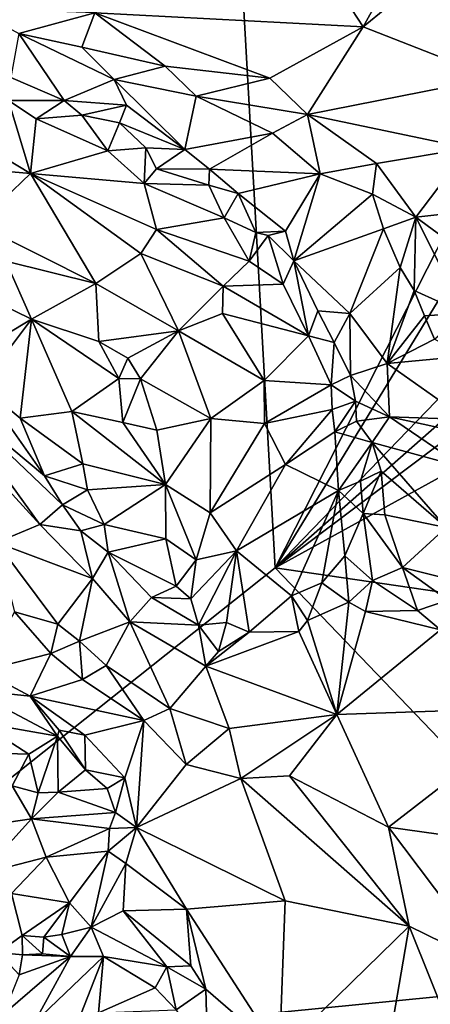
# Model space of a CAD drawing. Units: metres. Extents: x 28.44 to 33.86, y 0.25 to 5.64.
# Drawn here: x 32.58 to 32.99, y 1.57 to 2.55 of the extents above; entities that cross this region are included whole.
import ezdxf

# ---------------------------------------------------------------- set-up
doc = ezdxf.new("R2010")
doc.units = ezdxf.units.M

msp = doc.modelspace()

# ---------------------------------------------------------------- linework, layer by layer
at = {"layer": '1'}
for points in [[(32.19861, 1.49484, -1.51099), (32.15242, 3.38567, -1.54083), (32.75453, 3.495, -1.55254)], [(32.8383, 2.0037, -1.53327), (32.19861, 1.49484, -1.51099), (32.75453, 3.495, -1.55254)], [(32.8383, 2.0037, -1.53327), (32.75453, 3.495, -1.55254), (33.52683, 3.36014, -1.55836)], [(33.63281, 3.307, -1.56014), (32.8383, 2.0037, -1.53327), (33.52683, 3.36014, -1.55836)], [(33.73682, 2.93527, -1.54976), (32.8383, 2.0037, -1.53327), (33.63281, 3.307, -1.56014)], [(32.8383, 2.0037, -1.53327), (33.73682, 2.93527, -1.54976), (33.7466, 2.8048, -1.5445)], [(33.76137, 2.69991, -1.54645), (32.8383, 2.0037, -1.53327), (33.7466, 2.8048, -1.5445)], [(33.77206, 2.51797, -1.54266), (32.8383, 2.0037, -1.53327), (33.76137, 2.69991, -1.54645)], [(32.84124, 2.67586, -1.39071), (32.65783, 2.55935, -1.33933), (32.92608, 2.54511, -1.35367)], [(32.95735, 2.60113, -1.37382), (32.84124, 2.67586, -1.39071), (32.92608, 2.54511, -1.35367)], [(32.95735, 2.60113, -1.37382), (32.92608, 2.54511, -1.35367), (32.99724, 2.60368, -1.38036)], [(32.99724, 2.60368, -1.38036), (32.92608, 2.54511, -1.35367), (33.05645, 2.49418, -1.36016)], [(32.65783, 2.55935, -1.33933), (32.53627, 2.56355, -1.34435), (32.58209, 2.53843, -1.35424)], [(32.65783, 2.55935, -1.33933), (32.58209, 2.53843, -1.35424), (32.64493, 2.52486, -1.35621)], [(32.65783, 2.55935, -1.33933), (32.64493, 2.52486, -1.35621), (32.72826, 2.50577, -1.34786)], [(32.65783, 2.55935, -1.33933), (32.72826, 2.50577, -1.34786), (32.83299, 2.49388, -1.33762)], [(32.65783, 2.55935, -1.33933), (32.83299, 2.49388, -1.33762), (32.92608, 2.54511, -1.35367)], [(32.92608, 2.54511, -1.35367), (32.83299, 2.49388, -1.33762), (32.87067, 2.45752, -1.33993)], [(32.87067, 2.45752, -1.33993), (33.05645, 2.49418, -1.36016), (32.92608, 2.54511, -1.35367)], [(32.57379, 2.49444, -1.39285), (32.62712, 2.47164, -1.40329), (32.58209, 2.53843, -1.35424)], [(32.58209, 2.53843, -1.35424), (32.62712, 2.47164, -1.40329), (32.67725, 2.49262, -1.37549)], [(32.64493, 2.52486, -1.35621), (32.58209, 2.53843, -1.35424), (32.67725, 2.49262, -1.37549)], [(32.64493, 2.52486, -1.35621), (32.67725, 2.49262, -1.37549), (32.72826, 2.50577, -1.34786)], [(33.4759, 1.91026, -1.53614), (32.8383, 2.0037, -1.53327), (33.77206, 2.51797, -1.54266)], [(32.67725, 2.49262, -1.37549), (32.75936, 2.47591, -1.35725), (32.72826, 2.50577, -1.34786)], [(32.72826, 2.50577, -1.34786), (32.75936, 2.47591, -1.35725), (32.83299, 2.49388, -1.33762)], [(32.57169, 2.47149, -1.40399), (32.62712, 2.47164, -1.40329), (32.57379, 2.49444, -1.39285)], [(32.75936, 2.47591, -1.35725), (32.87067, 2.45752, -1.33993), (32.83299, 2.49388, -1.33762)], [(33.05645, 2.49418, -1.36016), (32.87067, 2.45752, -1.33993), (33.03116, 2.4236, -1.34793)], [(32.62712, 2.47164, -1.40329), (32.68952, 2.46685, -1.39547), (32.67725, 2.49262, -1.37549)], [(32.67725, 2.49262, -1.37549), (32.68952, 2.46685, -1.39547), (32.74782, 2.42229, -1.40393)], [(32.75936, 2.47591, -1.35725), (32.67725, 2.49262, -1.37549), (32.74782, 2.42229, -1.40393)], [(32.75936, 2.47591, -1.35725), (32.74782, 2.42229, -1.40393), (32.83564, 2.4388, -1.35373)], [(32.75936, 2.47591, -1.35725), (32.83564, 2.4388, -1.35373), (32.87067, 2.45752, -1.33993)], [(32.4869, 2.46285, -1.3853), (32.59348, 2.39832, -1.36573), (32.57169, 2.47149, -1.40399)], [(32.57169, 2.47149, -1.40399), (32.59922, 2.45304, -1.40318), (32.62712, 2.47164, -1.40329)], [(32.57169, 2.47149, -1.40399), (32.59348, 2.39832, -1.36573), (32.59922, 2.45304, -1.40318)], [(32.62712, 2.47164, -1.40329), (32.59922, 2.45304, -1.40318), (32.64483, 2.45666, -1.40823)], [(32.62712, 2.47164, -1.40329), (32.64483, 2.45666, -1.40823), (32.68952, 2.46685, -1.39547)], [(32.68952, 2.46685, -1.39547), (32.64483, 2.45666, -1.40823), (32.68251, 2.44898, -1.4103)], [(32.68952, 2.46685, -1.39547), (32.68251, 2.44898, -1.4103), (32.74782, 2.42229, -1.40393)], [(32.4869, 2.46285, -1.3853), (32.50563, 2.40621, -1.35552), (32.59348, 2.39832, -1.36573)], [(32.64483, 2.45666, -1.40823), (32.59922, 2.45304, -1.40318), (32.67078, 2.42114, -1.40679)], [(32.64483, 2.45666, -1.40823), (32.67078, 2.42114, -1.40679), (32.68251, 2.44898, -1.4103)], [(32.83564, 2.4388, -1.35373), (32.88338, 2.3981, -1.35503), (32.87067, 2.45752, -1.33993)], [(32.87067, 2.45752, -1.33993), (32.88338, 2.3981, -1.35503), (32.9397, 2.40847, -1.3424)], [(32.87067, 2.45752, -1.33993), (32.9397, 2.40847, -1.3424), (33.03116, 2.4236, -1.34793)], [(32.59922, 2.45304, -1.40318), (32.59348, 2.39832, -1.36573), (32.67078, 2.42114, -1.40679)], [(32.68251, 2.44898, -1.4103), (32.67078, 2.42114, -1.40679), (32.70888, 2.4242, -1.41501)], [(32.68251, 2.44898, -1.4103), (32.70888, 2.4242, -1.41501), (32.74782, 2.42229, -1.40393)], [(32.74782, 2.42229, -1.40393), (32.77258, 2.40265, -1.40814), (32.83564, 2.4388, -1.35373)], [(32.83564, 2.4388, -1.35373), (32.77258, 2.40265, -1.40814), (32.88338, 2.3981, -1.35503)], [(32.67078, 2.42114, -1.40679), (32.59348, 2.39832, -1.36573), (32.70735, 2.38822, -1.39817)], [(32.70888, 2.4242, -1.41501), (32.67078, 2.42114, -1.40679), (32.70735, 2.38822, -1.39817)], [(32.70888, 2.4242, -1.41501), (32.70735, 2.38822, -1.39817), (32.71968, 2.40301, -1.40714)], [(32.70888, 2.4242, -1.41501), (32.71968, 2.40301, -1.40714), (32.74782, 2.42229, -1.40393)], [(32.74782, 2.42229, -1.40393), (32.71968, 2.40301, -1.40714), (32.77258, 2.40265, -1.40814)], [(32.9397, 2.40847, -1.3424), (32.97886, 2.3548, -1.34544), (33.03116, 2.4236, -1.34793)], [(33.03116, 2.4236, -1.34793), (32.97886, 2.3548, -1.34544), (33.11055, 2.36929, -1.34618)], [(32.50563, 2.40621, -1.35552), (32.54063, 2.34769, -1.34618), (32.59348, 2.39832, -1.36573)], [(32.88338, 2.3981, -1.35503), (32.93558, 2.37768, -1.34649), (32.9397, 2.40847, -1.3424)], [(32.9397, 2.40847, -1.3424), (32.93558, 2.37768, -1.34649), (32.97886, 2.3548, -1.34544)], [(32.59348, 2.39832, -1.36573), (32.54063, 2.34769, -1.34618), (32.65903, 2.28812, -1.34727)], [(32.59348, 2.39832, -1.36573), (32.65903, 2.28812, -1.34727), (32.70389, 2.3182, -1.36095)], [(32.59348, 2.39832, -1.36573), (32.70389, 2.3182, -1.36095), (32.71973, 2.34243, -1.3749)], [(32.59348, 2.39832, -1.36573), (32.71973, 2.34243, -1.3749), (32.70735, 2.38822, -1.39817)], [(32.71968, 2.40301, -1.40714), (32.70735, 2.38822, -1.39817), (32.772, 2.38675, -1.41727)], [(32.77258, 2.40265, -1.40814), (32.71968, 2.40301, -1.40714), (32.772, 2.38675, -1.41727)], [(32.77258, 2.40265, -1.40814), (32.772, 2.38675, -1.41727), (32.80119, 2.37846, -1.40861)], [(32.77258, 2.40265, -1.40814), (32.80119, 2.37846, -1.40861), (32.88338, 2.3981, -1.35503)], [(32.80119, 2.37846, -1.40861), (32.84856, 2.34075, -1.40755), (32.88338, 2.3981, -1.35503)], [(32.88338, 2.3981, -1.35503), (32.84856, 2.34075, -1.40755), (32.85685, 2.31094, -1.41406)], [(32.88338, 2.3981, -1.35503), (32.85685, 2.31094, -1.41406), (32.93558, 2.37768, -1.34649)], [(32.70735, 2.38822, -1.39817), (32.71973, 2.34243, -1.3749), (32.7871, 2.35396, -1.41198)], [(32.772, 2.38675, -1.41727), (32.70735, 2.38822, -1.39817), (32.7871, 2.35396, -1.41198)], [(32.772, 2.38675, -1.41727), (32.7871, 2.35396, -1.41198), (32.80119, 2.37846, -1.40861)], [(32.7871, 2.35396, -1.41198), (32.81879, 2.33926, -1.4143), (32.80119, 2.37846, -1.40861)], [(32.80119, 2.37846, -1.40861), (32.81879, 2.33926, -1.4143), (32.84856, 2.34075, -1.40755)], [(32.85685, 2.31094, -1.41406), (32.9465, 2.34308, -1.35387), (32.93558, 2.37768, -1.34649)], [(32.93558, 2.37768, -1.34649), (32.9465, 2.34308, -1.35387), (32.97886, 2.3548, -1.34544)], [(32.97886, 2.3548, -1.34544), (33.07553, 2.28358, -1.35124), (33.11055, 2.36929, -1.34618)], [(32.54063, 2.34769, -1.34618), (32.5691, 2.3105, -1.34611), (32.65903, 2.28812, -1.34727)], [(32.7871, 2.35396, -1.41198), (32.71973, 2.34243, -1.3749), (32.81227, 2.31074, -1.40668)], [(32.7871, 2.35396, -1.41198), (32.81227, 2.31074, -1.40668), (32.81879, 2.33926, -1.4143)], [(32.9465, 2.34308, -1.35387), (32.96319, 2.30419, -1.35972), (32.97886, 2.3548, -1.34544)], [(32.96319, 2.30419, -1.35972), (32.97712, 2.28111, -1.3612), (32.97886, 2.3548, -1.34544)], [(32.97886, 2.3548, -1.34544), (32.97712, 2.28111, -1.3612), (33.02703, 2.25845, -1.35319)], [(32.97886, 2.3548, -1.34544), (33.02703, 2.25845, -1.35319), (33.07553, 2.28358, -1.35124)], [(32.71973, 2.34243, -1.3749), (32.70389, 2.3182, -1.36095), (32.7862, 2.28558, -1.38094)], [(32.71973, 2.34243, -1.3749), (32.7862, 2.28558, -1.38094), (32.81227, 2.31074, -1.40668)], [(32.81879, 2.33926, -1.4143), (32.81227, 2.31074, -1.40668), (32.83138, 2.3364, -1.41672)], [(32.83138, 2.3364, -1.41672), (32.81227, 2.31074, -1.40668), (32.84623, 2.28777, -1.41262)], [(32.81879, 2.33926, -1.4143), (32.83138, 2.3364, -1.41672), (32.84856, 2.34075, -1.40755)], [(32.83138, 2.3364, -1.41672), (32.85685, 2.31094, -1.41406), (32.84856, 2.34075, -1.40755)], [(32.83138, 2.3364, -1.41672), (32.84623, 2.28777, -1.41262), (32.85685, 2.31094, -1.41406)], [(32.85685, 2.31094, -1.41406), (32.91301, 2.2584, -1.40593), (32.9465, 2.34308, -1.35387)], [(32.9465, 2.34308, -1.35387), (32.91301, 2.2584, -1.40593), (32.96319, 2.30419, -1.35972)], [(32.65903, 2.28812, -1.34727), (32.74158, 2.241, -1.35436), (32.70389, 2.3182, -1.36095)], [(32.70389, 2.3182, -1.36095), (32.74158, 2.241, -1.35436), (32.7862, 2.28558, -1.38094)], [(32.5691, 2.3105, -1.34611), (32.5257, 2.28636, -1.36315), (32.59472, 2.25262, -1.35605)], [(32.5691, 2.3105, -1.34611), (32.59472, 2.25262, -1.35605), (32.65903, 2.28812, -1.34727)], [(32.81227, 2.31074, -1.40668), (32.7862, 2.28558, -1.38094), (32.84623, 2.28777, -1.41262)], [(32.84623, 2.28777, -1.41262), (32.87164, 2.23595, -1.40892), (32.85685, 2.31094, -1.41406)], [(32.85685, 2.31094, -1.41406), (32.87164, 2.23595, -1.40892), (32.8809, 2.2608, -1.41506)], [(32.85685, 2.31094, -1.41406), (32.8809, 2.2608, -1.41506), (32.91301, 2.2584, -1.40593)], [(32.91301, 2.2584, -1.40593), (32.95022, 2.20822, -1.39539), (32.96319, 2.30419, -1.35972)], [(32.96319, 2.30419, -1.35972), (32.95022, 2.20822, -1.39539), (32.97712, 2.28111, -1.3612)], [(32.65903, 2.28812, -1.34727), (32.59472, 2.25262, -1.35605), (32.66182, 2.23027, -1.34598)], [(32.65903, 2.28812, -1.34727), (32.66182, 2.23027, -1.34598), (32.74158, 2.241, -1.35436)], [(32.84623, 2.28777, -1.41262), (32.7862, 2.28558, -1.38094), (32.87164, 2.23595, -1.40892)], [(32.5257, 2.28636, -1.36315), (32.51951, 2.20767, -1.41901), (32.59472, 2.25262, -1.35605)], [(32.7862, 2.28558, -1.38094), (32.74158, 2.241, -1.35436), (32.78545, 2.25811, -1.37002)], [(32.7862, 2.28558, -1.38094), (32.78545, 2.25811, -1.37002), (32.87164, 2.23595, -1.40892)], [(32.97712, 2.28111, -1.3612), (32.95022, 2.20822, -1.39539), (32.98763, 2.25589, -1.36241)], [(32.97712, 2.28111, -1.3612), (32.98763, 2.25589, -1.36241), (33.02703, 2.25845, -1.35319)], [(32.78545, 2.25811, -1.37002), (32.74158, 2.241, -1.35436), (32.82732, 2.19109, -1.37084)], [(32.78545, 2.25811, -1.37002), (32.82732, 2.19109, -1.37084), (32.87164, 2.23595, -1.40892)], [(32.8809, 2.2608, -1.41506), (32.87164, 2.23595, -1.40892), (32.89723, 2.22908, -1.41343)], [(32.8809, 2.2608, -1.41506), (32.89723, 2.22908, -1.41343), (32.91301, 2.2584, -1.40593)], [(32.89723, 2.22908, -1.41343), (32.91347, 2.19603, -1.41216), (32.91301, 2.2584, -1.40593)], [(32.91301, 2.2584, -1.40593), (32.91347, 2.19603, -1.41216), (32.95022, 2.20822, -1.39539)], [(32.98763, 2.25589, -1.36241), (32.99741, 2.23248, -1.36336), (33.02703, 2.25845, -1.35319)], [(32.51951, 2.20767, -1.41901), (32.54417, 2.18584, -1.4212), (32.59472, 2.25262, -1.35605)], [(32.59472, 2.25262, -1.35605), (32.54417, 2.18584, -1.4212), (32.5833, 2.15361, -1.42258)], [(32.59472, 2.25262, -1.35605), (32.5833, 2.15361, -1.42258), (32.63501, 2.16003, -1.39078)], [(32.66182, 2.23027, -1.34598), (32.59472, 2.25262, -1.35605), (32.68197, 2.19313, -1.35102)], [(32.59472, 2.25262, -1.35605), (32.63501, 2.16003, -1.39078), (32.68197, 2.19313, -1.35102)], [(32.98763, 2.25589, -1.36241), (32.95022, 2.20822, -1.39539), (32.99741, 2.23248, -1.36336)], [(32.66182, 2.23027, -1.34598), (32.69103, 2.21357, -1.34695), (32.74158, 2.241, -1.35436)], [(32.69103, 2.21357, -1.34695), (32.70373, 2.19268, -1.34686), (32.74158, 2.241, -1.35436)], [(32.74158, 2.241, -1.35436), (32.70373, 2.19268, -1.34686), (32.77376, 2.15308, -1.35195)], [(32.74158, 2.241, -1.35436), (32.77376, 2.15308, -1.35195), (32.82732, 2.19109, -1.37084)], [(32.66182, 2.23027, -1.34598), (32.68197, 2.19313, -1.35102), (32.69103, 2.21357, -1.34695)], [(32.82732, 2.19109, -1.37084), (32.89432, 2.18669, -1.40877), (32.87164, 2.23595, -1.40892)], [(32.87164, 2.23595, -1.40892), (32.89432, 2.18669, -1.40877), (32.89723, 2.22908, -1.41343)], [(32.89432, 2.18669, -1.40877), (32.91347, 2.19603, -1.41216), (32.89723, 2.22908, -1.41343)], [(32.99741, 2.23248, -1.36336), (32.95022, 2.20822, -1.39539), (33.02813, 2.21568, -1.35731)], [(32.69103, 2.21357, -1.34695), (32.68197, 2.19313, -1.35102), (32.70373, 2.19268, -1.34686)], [(32.95022, 2.20822, -1.39539), (32.91347, 2.19603, -1.41216), (32.95247, 2.15468, -1.40346)], [(33.02813, 2.21568, -1.35731), (32.95022, 2.20822, -1.39539), (33.02956, 2.1522, -1.35939)], [(32.95022, 2.20822, -1.39539), (32.95247, 2.15468, -1.40346), (33.02956, 2.1522, -1.35939)], [(32.63501, 2.16003, -1.39078), (32.68601, 2.14909, -1.36148), (32.68197, 2.19313, -1.35102)], [(32.68197, 2.19313, -1.35102), (32.68601, 2.14909, -1.36148), (32.70373, 2.19268, -1.34686)], [(32.70373, 2.19268, -1.34686), (32.68601, 2.14909, -1.36148), (32.72005, 2.14153, -1.35148)], [(32.70373, 2.19268, -1.34686), (32.72005, 2.14153, -1.35148), (32.77376, 2.15308, -1.35195)], [(32.82732, 2.19109, -1.37084), (32.77376, 2.15308, -1.35195), (32.82765, 2.14826, -1.36583)], [(32.82732, 2.19109, -1.37084), (32.82765, 2.14826, -1.36583), (32.89432, 2.18669, -1.40877)], [(32.91347, 2.19603, -1.41216), (32.89432, 2.18669, -1.40877), (32.91854, 2.17046, -1.41223)], [(32.91347, 2.19603, -1.41216), (32.91854, 2.17046, -1.41223), (32.95247, 2.15468, -1.40346)], [(32.50011, 2.15989, -1.42362), (32.60307, 2.04709, -1.41986), (32.50731, 2.1794, -1.4279)], [(32.54417, 2.18584, -1.4212), (32.50731, 2.1794, -1.4279), (32.60745, 2.09567, -1.4278)], [(32.60307, 2.04709, -1.41986), (32.62567, 2.06662, -1.42752), (32.50731, 2.1794, -1.4279)], [(32.50731, 2.1794, -1.4279), (32.62567, 2.06662, -1.42752), (32.60745, 2.09567, -1.4278)], [(32.54417, 2.18584, -1.4212), (32.60745, 2.09567, -1.4278), (32.5833, 2.15361, -1.42258)], [(32.89432, 2.18669, -1.40877), (32.82765, 2.14826, -1.36583), (32.89512, 2.16212, -1.40642)], [(32.89432, 2.18669, -1.40877), (32.89512, 2.16212, -1.40642), (32.91854, 2.17046, -1.41223)], [(32.89512, 2.16212, -1.40642), (32.89801, 2.13985, -1.40788), (32.91854, 2.17046, -1.41223)], [(32.91854, 2.17046, -1.41223), (32.89801, 2.13985, -1.40788), (32.9195, 2.15058, -1.41335)], [(32.91854, 2.17046, -1.41223), (32.9195, 2.15058, -1.41335), (32.95247, 2.15468, -1.40346)], [(32.50011, 2.15989, -1.42362), (32.55948, 2.02907, -1.39809), (32.60307, 2.04709, -1.41986)], [(32.63501, 2.16003, -1.39078), (32.5833, 2.15361, -1.42258), (32.64577, 2.10763, -1.40952)], [(32.63501, 2.16003, -1.39078), (32.64577, 2.10763, -1.40952), (32.72853, 2.08715, -1.35815)], [(32.68601, 2.14909, -1.36148), (32.63501, 2.16003, -1.39078), (32.72853, 2.08715, -1.35815)], [(32.82765, 2.14826, -1.36583), (32.84863, 2.10717, -1.37939), (32.89512, 2.16212, -1.40642)], [(32.89512, 2.16212, -1.40642), (32.84863, 2.10717, -1.37939), (32.89801, 2.13985, -1.40788)], [(32.5833, 2.15361, -1.42258), (32.60745, 2.09567, -1.4278), (32.64577, 2.10763, -1.40952)], [(32.68601, 2.14909, -1.36148), (32.72853, 2.08715, -1.35815), (32.72005, 2.14153, -1.35148)], [(32.72005, 2.14153, -1.35148), (32.72853, 2.08715, -1.35815), (32.77376, 2.15308, -1.35195)], [(32.72853, 2.08715, -1.35815), (32.77311, 2.0587, -1.35857), (32.77376, 2.15308, -1.35195)], [(32.82765, 2.14826, -1.36583), (32.77376, 2.15308, -1.35195), (32.77311, 2.0587, -1.35857)], [(32.9195, 2.15058, -1.41335), (32.89801, 2.13985, -1.40788), (32.93528, 2.12917, -1.41683)], [(32.95247, 2.15468, -1.40346), (32.9195, 2.15058, -1.41335), (32.93528, 2.12917, -1.41683)], [(32.95247, 2.15468, -1.40346), (32.93528, 2.12917, -1.41683), (33.02688, 2.10403, -1.35974)], [(33.02956, 2.1522, -1.35939), (32.95247, 2.15468, -1.40346), (33.03057, 2.1378, -1.35905)], [(33.03057, 2.1378, -1.35905), (32.95247, 2.15468, -1.40346), (33.02688, 2.10403, -1.35974)], [(32.82765, 2.14826, -1.36583), (32.77311, 2.0587, -1.35857), (32.84863, 2.10717, -1.37939)], [(32.84863, 2.10717, -1.37939), (32.90149, 2.08103, -1.41782), (32.89801, 2.13985, -1.40788)], [(32.89801, 2.13985, -1.40788), (32.90149, 2.08103, -1.41782), (32.93528, 2.12917, -1.41683)], [(32.93528, 2.12917, -1.41683), (32.90149, 2.08103, -1.41782), (32.92369, 2.09023, -1.42099)], [(32.93528, 2.12917, -1.41683), (32.92369, 2.09023, -1.42099), (32.94435, 2.10037, -1.41456)], [(32.93528, 2.12917, -1.41683), (32.94435, 2.10037, -1.41456), (33.00914, 2.04405, -1.37212)], [(32.93528, 2.12917, -1.41683), (33.00914, 2.04405, -1.37212), (33.02688, 2.10403, -1.35974)], [(32.60745, 2.09567, -1.4278), (32.65064, 2.08171, -1.41639), (32.64577, 2.10763, -1.40952)], [(32.64577, 2.10763, -1.40952), (32.65064, 2.08171, -1.41639), (32.72853, 2.08715, -1.35815)], [(32.77311, 2.0587, -1.35857), (32.79969, 2.02068, -1.37428), (32.84863, 2.10717, -1.37939)], [(32.84863, 2.10717, -1.37939), (32.79969, 2.02068, -1.37428), (32.90149, 2.08103, -1.41782)], [(32.92369, 2.09023, -1.42099), (32.92626, 2.05796, -1.42514), (32.94435, 2.10037, -1.41456)], [(32.92626, 2.05796, -1.42514), (32.94788, 2.05679, -1.41694), (32.94435, 2.10037, -1.41456)], [(32.94435, 2.10037, -1.41456), (32.94788, 2.05679, -1.41694), (33.00914, 2.04405, -1.37212)], [(32.65064, 2.08171, -1.41639), (32.60745, 2.09567, -1.4278), (32.62567, 2.06662, -1.42752)], [(32.90149, 2.08103, -1.41782), (32.92626, 2.05796, -1.42514), (32.92369, 2.09023, -1.42099)], [(32.65064, 2.08171, -1.41639), (32.62567, 2.06662, -1.42752), (32.66719, 2.04711, -1.41789)], [(32.65064, 2.08171, -1.41639), (32.66719, 2.04711, -1.41789), (32.72853, 2.08715, -1.35815)], [(32.72853, 2.08715, -1.35815), (32.66719, 2.04711, -1.41789), (32.72887, 2.03271, -1.37512)], [(32.72853, 2.08715, -1.35815), (32.72887, 2.03271, -1.37512), (32.75924, 2.01151, -1.37204)], [(32.77311, 2.0587, -1.35857), (32.72853, 2.08715, -1.35815), (32.75924, 2.01151, -1.37204)], [(32.79969, 2.02068, -1.37428), (32.85445, 1.97566, -1.42515), (32.90149, 2.08103, -1.41782)], [(32.90149, 2.08103, -1.41782), (32.85445, 1.97566, -1.42515), (32.88501, 1.98857, -1.43567)], [(32.90149, 2.08103, -1.41782), (32.88501, 1.98857, -1.43567), (32.90791, 2.0156, -1.43634)], [(32.90149, 2.08103, -1.41782), (32.90791, 2.0156, -1.43634), (32.92626, 2.05796, -1.42514)], [(32.62567, 2.06662, -1.42752), (32.60307, 2.04709, -1.41986), (32.64381, 2.04064, -1.42631)], [(32.62567, 2.06662, -1.42752), (32.64381, 2.04064, -1.42631), (32.66719, 2.04711, -1.41789)], [(32.77311, 2.0587, -1.35857), (32.75924, 2.01151, -1.37204), (32.79969, 2.02068, -1.37428)], [(32.92626, 2.05796, -1.42514), (32.90791, 2.0156, -1.43634), (32.9355, 1.99102, -1.43773)], [(32.94788, 2.05679, -1.41694), (32.92626, 2.05796, -1.42514), (32.96549, 2.00403, -1.41957)], [(32.92626, 2.05796, -1.42514), (32.9355, 1.99102, -1.43773), (32.96549, 2.00403, -1.41957)], [(33.00914, 2.04405, -1.37212), (32.94788, 2.05679, -1.41694), (32.96549, 2.00403, -1.41957)], [(32.60307, 2.04709, -1.41986), (32.55948, 2.02907, -1.39809), (32.65569, 1.99305, -1.42592)], [(32.64381, 2.04064, -1.42631), (32.60307, 2.04709, -1.41986), (32.65569, 1.99305, -1.42592)], [(32.66719, 2.04711, -1.41789), (32.64381, 2.04064, -1.42631), (32.67135, 2.01936, -1.42229)], [(32.64381, 2.04064, -1.42631), (32.65569, 1.99305, -1.42592), (32.67135, 2.01936, -1.42229)], [(32.66719, 2.04711, -1.41789), (32.67135, 2.01936, -1.42229), (32.72887, 2.03271, -1.37512)], [(33.00914, 2.04405, -1.37212), (32.96549, 2.00403, -1.41957), (33.01755, 1.99104, -1.40783)], [(32.72887, 2.03271, -1.37512), (32.67135, 2.01936, -1.42229), (32.73938, 1.98538, -1.38903)], [(32.72887, 2.03271, -1.37512), (32.73938, 1.98538, -1.38903), (32.75924, 2.01151, -1.37204)], [(32.55948, 2.02907, -1.39809), (32.5777, 1.95948, -1.39226), (32.62103, 1.94712, -1.39817)], [(32.55948, 2.02907, -1.39809), (32.62103, 1.94712, -1.39817), (32.65569, 1.99305, -1.42592)], [(32.67135, 2.01936, -1.42229), (32.65569, 1.99305, -1.42592), (32.6929, 1.94967, -1.41895)], [(32.67135, 2.01936, -1.42229), (32.6929, 1.94967, -1.41895), (32.71468, 1.97409, -1.40852)], [(32.67135, 2.01936, -1.42229), (32.71468, 1.97409, -1.40852), (32.73938, 1.98538, -1.38903)], [(32.75924, 2.01151, -1.37204), (32.73938, 1.98538, -1.38903), (32.754, 1.97259, -1.39219)], [(32.75924, 2.01151, -1.37204), (32.754, 1.97259, -1.39219), (32.79969, 2.02068, -1.37428)], [(32.754, 1.97259, -1.39219), (32.76151, 1.94611, -1.40673), (32.79969, 2.02068, -1.37428)], [(32.79969, 2.02068, -1.37428), (32.76151, 1.94611, -1.40673), (32.78952, 1.94893, -1.40828)], [(32.79969, 2.02068, -1.37428), (32.78952, 1.94893, -1.40828), (32.81229, 1.93938, -1.41673)], [(32.79969, 2.02068, -1.37428), (32.81229, 1.93938, -1.41673), (32.85445, 1.97566, -1.42515)], [(32.90791, 2.0156, -1.43634), (32.88501, 1.98857, -1.43567), (32.91174, 1.9692, -1.43975)], [(32.90791, 2.0156, -1.43634), (32.91174, 1.9692, -1.43975), (32.9355, 1.99102, -1.43773)], [(32.19861, 1.49484, -1.51099), (32.8383, 2.0037, -1.53327), (33.22782, 1.59677, -1.52932)], [(33.22782, 1.59677, -1.52932), (32.8383, 2.0037, -1.53327), (33.4759, 1.91026, -1.53614)], [(32.96549, 2.00403, -1.41957), (32.9355, 1.99102, -1.43773), (32.98067, 1.96075, -1.42791)], [(32.96549, 2.00403, -1.41957), (32.98067, 1.96075, -1.42791), (33.01094, 1.97112, -1.42023)], [(33.01755, 1.99104, -1.40783), (32.96549, 2.00403, -1.41957), (33.01094, 1.97112, -1.42023)], [(32.65569, 1.99305, -1.42592), (32.62103, 1.94712, -1.39817), (32.6425, 1.93023, -1.39865)], [(32.65569, 1.99305, -1.42592), (32.6425, 1.93023, -1.39865), (32.6929, 1.94967, -1.41895)], [(32.73938, 1.98538, -1.38903), (32.71468, 1.97409, -1.40852), (32.754, 1.97259, -1.39219)], [(32.88501, 1.98857, -1.43567), (32.85445, 1.97566, -1.42515), (32.87064, 1.95102, -1.43057)], [(32.88501, 1.98857, -1.43567), (32.87064, 1.95102, -1.43057), (32.91174, 1.9692, -1.43975)], [(32.9355, 1.99102, -1.43773), (32.91174, 1.9692, -1.43975), (32.92868, 1.95996, -1.4353)], [(32.9355, 1.99102, -1.43773), (32.92868, 1.95996, -1.4353), (32.98067, 1.96075, -1.42791)], [(32.6929, 1.94967, -1.41895), (32.76151, 1.94611, -1.40673), (32.71468, 1.97409, -1.40852)], [(32.71468, 1.97409, -1.40852), (32.76151, 1.94611, -1.40673), (32.754, 1.97259, -1.39219)], [(32.81229, 1.93938, -1.41673), (32.86185, 1.94002, -1.42617), (32.85445, 1.97566, -1.42515)], [(32.85445, 1.97566, -1.42515), (32.86185, 1.94002, -1.42617), (32.87064, 1.95102, -1.43057)], [(32.87064, 1.95102, -1.43057), (32.90001, 1.85684, -1.38331), (32.91174, 1.9692, -1.43975)], [(32.91174, 1.9692, -1.43975), (32.90001, 1.85684, -1.38331), (32.92868, 1.95996, -1.4353)], [(32.98067, 1.96075, -1.42791), (33.00343, 1.94172, -1.42152), (33.01094, 1.97112, -1.42023)], [(32.5777, 1.95948, -1.39226), (32.54577, 1.90064, -1.41593), (32.61403, 1.91782, -1.39574)], [(32.62103, 1.94712, -1.39817), (32.5777, 1.95948, -1.39226), (32.61403, 1.91782, -1.39574)], [(32.92868, 1.95996, -1.4353), (32.90001, 1.85684, -1.38331), (33.00343, 1.94172, -1.42152)], [(32.92868, 1.95996, -1.4353), (33.00343, 1.94172, -1.42152), (32.98067, 1.96075, -1.42791)], [(32.62103, 1.94712, -1.39817), (32.61403, 1.91782, -1.39574), (32.6425, 1.93023, -1.39865)], [(32.6425, 1.93023, -1.39865), (32.66929, 1.90601, -1.39521), (32.6929, 1.94967, -1.41895)], [(32.66929, 1.90601, -1.39521), (32.73299, 1.86288, -1.38775), (32.6929, 1.94967, -1.41895)], [(32.6929, 1.94967, -1.41895), (32.73299, 1.86288, -1.38775), (32.76884, 1.90513, -1.40621)], [(32.76151, 1.94611, -1.40673), (32.6929, 1.94967, -1.41895), (32.76884, 1.90513, -1.40621)], [(32.76151, 1.94611, -1.40673), (32.7815, 1.91993, -1.40987), (32.78952, 1.94893, -1.40828)], [(32.76151, 1.94611, -1.40673), (32.76884, 1.90513, -1.40621), (32.7815, 1.91993, -1.40987)], [(32.78952, 1.94893, -1.40828), (32.7815, 1.91993, -1.40987), (32.81229, 1.93938, -1.41673)], [(32.87064, 1.95102, -1.43057), (32.86185, 1.94002, -1.42617), (32.90001, 1.85684, -1.38331)], [(32.81229, 1.93938, -1.41673), (32.76884, 1.90513, -1.40621), (32.86185, 1.94002, -1.42617)], [(32.76884, 1.90513, -1.40621), (32.90001, 1.85684, -1.38331), (32.86185, 1.94002, -1.42617)], [(32.7815, 1.91993, -1.40987), (32.76884, 1.90513, -1.40621), (32.81229, 1.93938, -1.41673)], [(33.00343, 1.94172, -1.42152), (32.90001, 1.85684, -1.38331), (33.10603, 1.86383, -1.38303)], [(32.6425, 1.93023, -1.39865), (32.61403, 1.91782, -1.39574), (32.64564, 1.8917, -1.39456)], [(32.6425, 1.93023, -1.39865), (32.64564, 1.8917, -1.39456), (32.66929, 1.90601, -1.39521)], [(32.54577, 1.90064, -1.41593), (32.59318, 1.87519, -1.41554), (32.61403, 1.91782, -1.39574)], [(32.61403, 1.91782, -1.39574), (32.59318, 1.87519, -1.41554), (32.64564, 1.8917, -1.39456)], [(32.66929, 1.90601, -1.39521), (32.64564, 1.8917, -1.39456), (32.7069, 1.85087, -1.38734)], [(32.66929, 1.90601, -1.39521), (32.7069, 1.85087, -1.38734), (32.73299, 1.86288, -1.38775)], [(32.76884, 1.90513, -1.40621), (32.73299, 1.86288, -1.38775), (32.79223, 1.84293, -1.3776)], [(32.76884, 1.90513, -1.40621), (32.79223, 1.84293, -1.3776), (32.90001, 1.85684, -1.38331)], [(32.54577, 1.90064, -1.41593), (32.53281, 1.8816, -1.42047), (32.59318, 1.87519, -1.41554)], [(32.64564, 1.8917, -1.39456), (32.59318, 1.87519, -1.41554), (32.7069, 1.85087, -1.38734)], [(32.53281, 1.8816, -1.42047), (32.54247, 1.84889, -1.40919), (32.62063, 1.83507, -1.40956)], [(32.59318, 1.87519, -1.41554), (32.53281, 1.8816, -1.42047), (32.62063, 1.83507, -1.40956)], [(32.59318, 1.87519, -1.41554), (32.62063, 1.83507, -1.40956), (32.62211, 1.84115, -1.40983)], [(32.59318, 1.87519, -1.41554), (32.62211, 1.84115, -1.40983), (32.64783, 1.83621, -1.40559)], [(32.59318, 1.87519, -1.41554), (32.64783, 1.83621, -1.40559), (32.7069, 1.85087, -1.38734)], [(32.90001, 1.85684, -1.38331), (32.95152, 1.74385, -1.35143), (33.10603, 1.86383, -1.38303)], [(33.10603, 1.86383, -1.38303), (32.95152, 1.74385, -1.35143), (33.07035, 1.72728, -1.34785)], [(32.7069, 1.85087, -1.38734), (32.74939, 1.80675, -1.37708), (32.73299, 1.86288, -1.38775)], [(32.73299, 1.86288, -1.38775), (32.74939, 1.80675, -1.37708), (32.79223, 1.84293, -1.3776)], [(32.79223, 1.84293, -1.3776), (32.80403, 1.79287, -1.36303), (32.90001, 1.85684, -1.38331)], [(32.80403, 1.79287, -1.36303), (32.85245, 1.79543, -1.36214), (32.90001, 1.85684, -1.38331)], [(32.85245, 1.79543, -1.36214), (32.95152, 1.74385, -1.35143), (32.90001, 1.85684, -1.38331)], [(32.44408, 1.82134, -1.35742), (32.59195, 1.81714, -1.39292), (32.54247, 1.84889, -1.40919)], [(32.54247, 1.84889, -1.40919), (32.59195, 1.81714, -1.39292), (32.62063, 1.83507, -1.40956)], [(32.64783, 1.83621, -1.40559), (32.68788, 1.79334, -1.39996), (32.7069, 1.85087, -1.38734)], [(32.68788, 1.79334, -1.39996), (32.69975, 1.74354, -1.40445), (32.7069, 1.85087, -1.38734)], [(32.74939, 1.80675, -1.37708), (32.7069, 1.85087, -1.38734), (32.69975, 1.74354, -1.40445)], [(32.59195, 1.81714, -1.39292), (32.60121, 1.77827, -1.36965), (32.62063, 1.83507, -1.40956)], [(32.62063, 1.83507, -1.40956), (32.60121, 1.77827, -1.36965), (32.62115, 1.77912, -1.38068)], [(32.62211, 1.84115, -1.40983), (32.62063, 1.83507, -1.40956), (32.64867, 1.80127, -1.3993)], [(32.62063, 1.83507, -1.40956), (32.62115, 1.77912, -1.38068), (32.64867, 1.80127, -1.3993)], [(32.62211, 1.84115, -1.40983), (32.64867, 1.80127, -1.3993), (32.64783, 1.83621, -1.40559)], [(32.64783, 1.83621, -1.40559), (32.64867, 1.80127, -1.3993), (32.68788, 1.79334, -1.39996)], [(32.74939, 1.80675, -1.37708), (32.80403, 1.79287, -1.36303), (32.79223, 1.84293, -1.3776)], [(32.59195, 1.81714, -1.39292), (32.44408, 1.82134, -1.35742), (32.57527, 1.7853, -1.36151)], [(32.59195, 1.81714, -1.39292), (32.57527, 1.7853, -1.36151), (32.60121, 1.77827, -1.36965)], [(32.74939, 1.80675, -1.37708), (32.69975, 1.74354, -1.40445), (32.80403, 1.79287, -1.36303)], [(32.64867, 1.80127, -1.3993), (32.62115, 1.77912, -1.38068), (32.67013, 1.78265, -1.40086)], [(32.68788, 1.79334, -1.39996), (32.64867, 1.80127, -1.3993), (32.67013, 1.78265, -1.40086)], [(32.85245, 1.79543, -1.36214), (32.80403, 1.79287, -1.36303), (32.97222, 1.64499, -1.34123)], [(32.85245, 1.79543, -1.36214), (32.97222, 1.64499, -1.34123), (32.95152, 1.74385, -1.35143)], [(32.57527, 1.7853, -1.36151), (32.54885, 1.74575, -1.34465), (32.59468, 1.75245, -1.36187)], [(32.60121, 1.77827, -1.36965), (32.57527, 1.7853, -1.36151), (32.59468, 1.75245, -1.36187)], [(32.67013, 1.78265, -1.40086), (32.67853, 1.75873, -1.40437), (32.68788, 1.79334, -1.39996)], [(32.68788, 1.79334, -1.39996), (32.67853, 1.75873, -1.40437), (32.69975, 1.74354, -1.40445)], [(32.80403, 1.79287, -1.36303), (32.69975, 1.74354, -1.40445), (32.8481, 1.67033, -1.36421)], [(32.80403, 1.79287, -1.36303), (32.8481, 1.67033, -1.36421), (32.97222, 1.64499, -1.34123)], [(32.62115, 1.77912, -1.38068), (32.60121, 1.77827, -1.36965), (32.59468, 1.75245, -1.36187)], [(32.62115, 1.77912, -1.38068), (32.59468, 1.75245, -1.36187), (32.67853, 1.75873, -1.40437)], [(32.67013, 1.78265, -1.40086), (32.62115, 1.77912, -1.38068), (32.67853, 1.75873, -1.40437)], [(32.67853, 1.75873, -1.40437), (32.59468, 1.75245, -1.36187), (32.67245, 1.74278, -1.40519)], [(32.67853, 1.75873, -1.40437), (32.67245, 1.74278, -1.40519), (32.69975, 1.74354, -1.40445)], [(32.54885, 1.74575, -1.34465), (32.54476, 1.6972, -1.35594), (32.59468, 1.75245, -1.36187)], [(32.59468, 1.75245, -1.36187), (32.54476, 1.6972, -1.35594), (32.60926, 1.71383, -1.3799)], [(32.59468, 1.75245, -1.36187), (32.60926, 1.71383, -1.3799), (32.67245, 1.74278, -1.40519)], [(32.67123, 1.72, -1.40911), (32.67245, 1.74278, -1.40519), (32.60926, 1.71383, -1.3799)], [(32.67245, 1.74278, -1.40519), (32.67123, 1.72, -1.40911), (32.69975, 1.74354, -1.40445)], [(32.69975, 1.74354, -1.40445), (32.67123, 1.72, -1.40911), (32.68894, 1.70778, -1.41294)], [(32.69975, 1.74354, -1.40445), (32.68894, 1.70778, -1.41294), (32.74944, 1.66185, -1.39981)], [(32.74944, 1.66185, -1.39981), (32.8481, 1.67033, -1.36421), (32.69975, 1.74354, -1.40445)], [(32.95152, 1.74385, -1.35143), (32.97222, 1.64499, -1.34123), (33.05775, 1.60289, -1.32793)], [(32.95152, 1.74385, -1.35143), (33.05775, 1.60289, -1.32793), (33.07035, 1.72728, -1.34785)], [(32.60926, 1.71383, -1.3799), (32.63272, 1.66831, -1.41908), (32.67123, 1.72, -1.40911)], [(32.63272, 1.66831, -1.41908), (32.65439, 1.64393, -1.43193), (32.67123, 1.72, -1.40911)], [(32.67123, 1.72, -1.40911), (32.65439, 1.64393, -1.43193), (32.68894, 1.70778, -1.41294)], [(32.54476, 1.6972, -1.35594), (32.57454, 1.67768, -1.3796), (32.60926, 1.71383, -1.3799)], [(32.57454, 1.67768, -1.3796), (32.63272, 1.66831, -1.41908), (32.60926, 1.71383, -1.3799)], [(32.68894, 1.70778, -1.41294), (32.65439, 1.64393, -1.43193), (32.68626, 1.6603, -1.42587)], [(32.68894, 1.70778, -1.41294), (32.68626, 1.6603, -1.42587), (32.74944, 1.66185, -1.39981)], [(32.57454, 1.67768, -1.3796), (32.56125, 1.61851, -1.4113), (32.58543, 1.63559, -1.41184)], [(32.57454, 1.67768, -1.3796), (32.58543, 1.63559, -1.41184), (32.63272, 1.66831, -1.41908)], [(32.63272, 1.66831, -1.41908), (32.58543, 1.63559, -1.41184), (32.60683, 1.63398, -1.42435)], [(32.60683, 1.63398, -1.42435), (32.62478, 1.63648, -1.42614), (32.63272, 1.66831, -1.41908)], [(32.63272, 1.66831, -1.41908), (32.62478, 1.63648, -1.42614), (32.65439, 1.64393, -1.43193)], [(32.74944, 1.66185, -1.39981), (32.84266, 1.518, -1.37109), (32.8481, 1.67033, -1.36421)], [(32.8481, 1.67033, -1.36421), (32.84266, 1.518, -1.37109), (32.97222, 1.64499, -1.34123)], [(32.68626, 1.6603, -1.42587), (32.65439, 1.64393, -1.43193), (32.72994, 1.60406, -1.40441)], [(32.74944, 1.66185, -1.39981), (32.68626, 1.6603, -1.42587), (32.75391, 1.60525, -1.40147)], [(32.68626, 1.6603, -1.42587), (32.72994, 1.60406, -1.40441), (32.75391, 1.60525, -1.40147)], [(32.74944, 1.66185, -1.39981), (32.75391, 1.60525, -1.40147), (32.76896, 1.58192, -1.39688)], [(32.74944, 1.66185, -1.39981), (32.76896, 1.58192, -1.39688), (32.84266, 1.518, -1.37109)], [(32.62478, 1.63648, -1.42614), (32.60683, 1.63398, -1.42435), (32.63345, 1.61462, -1.41843)], [(32.65439, 1.64393, -1.43193), (32.62478, 1.63648, -1.42614), (32.63345, 1.61462, -1.41843)], [(32.65439, 1.64393, -1.43193), (32.63345, 1.61462, -1.41843), (32.66676, 1.61437, -1.41694)], [(32.65439, 1.64393, -1.43193), (32.66676, 1.61437, -1.41694), (32.72994, 1.60406, -1.40441)], [(32.97222, 1.64499, -1.34123), (32.84266, 1.518, -1.37109), (32.94842, 1.50679, -1.3493)], [(32.94842, 1.50679, -1.3493), (33.01609, 1.53498, -1.33196), (32.97222, 1.64499, -1.34123)], [(33.05775, 1.60289, -1.32793), (32.97222, 1.64499, -1.34123), (33.01609, 1.53498, -1.33196)], [(32.58543, 1.63559, -1.41184), (32.56125, 1.61851, -1.4113), (32.58561, 1.61631, -1.41437)], [(32.58543, 1.63559, -1.41184), (32.58561, 1.61631, -1.41437), (32.60549, 1.61714, -1.41757)], [(32.58543, 1.63559, -1.41184), (32.60549, 1.61714, -1.41757), (32.60683, 1.63398, -1.42435)], [(32.60683, 1.63398, -1.42435), (32.60549, 1.61714, -1.41757), (32.63345, 1.61462, -1.41843)], [(32.58561, 1.61631, -1.41437), (32.56125, 1.61851, -1.4113), (32.58236, 1.59606, -1.40416)], [(32.60549, 1.61714, -1.41757), (32.58561, 1.61631, -1.41437), (32.63345, 1.61462, -1.41843)], [(32.58236, 1.59606, -1.40416), (32.56658, 1.55685, -1.36925), (32.63345, 1.61462, -1.41843)], [(32.63345, 1.61462, -1.41843), (32.56658, 1.55685, -1.36925), (32.59736, 1.54814, -1.35677)], [(32.58561, 1.61631, -1.41437), (32.58236, 1.59606, -1.40416), (32.63345, 1.61462, -1.41843)], [(32.63345, 1.61462, -1.41843), (32.59736, 1.54814, -1.35677), (32.66676, 1.61437, -1.41694)], [(32.66676, 1.61437, -1.41694), (32.59736, 1.54814, -1.35677), (32.64422, 1.55742, -1.36231)], [(32.66676, 1.61437, -1.41694), (32.64422, 1.55742, -1.36231), (32.66173, 1.55822, -1.36306)], [(32.66676, 1.61437, -1.41694), (32.66173, 1.55822, -1.36306), (32.71836, 1.58327, -1.39404)], [(32.66676, 1.61437, -1.41694), (32.71836, 1.58327, -1.39404), (32.72994, 1.60406, -1.40441)], [(32.72994, 1.60406, -1.40441), (32.71836, 1.58327, -1.39404), (32.73922, 1.56121, -1.39124)], [(32.75391, 1.60525, -1.40147), (32.72994, 1.60406, -1.40441), (32.76896, 1.58192, -1.39688)], [(32.72994, 1.60406, -1.40441), (32.73922, 1.56121, -1.39124), (32.76896, 1.58192, -1.39688)], [(32.19861, 1.49484, -1.51099), (33.22782, 1.59677, -1.52932), (33.10828, 1.36356, -1.52338)], [(32.66173, 1.55822, -1.36306), (32.73922, 1.56121, -1.39124), (32.71836, 1.58327, -1.39404)], [(32.73922, 1.56121, -1.39124), (32.77091, 1.50922, -1.38946), (32.76896, 1.58192, -1.39688)], [(32.76896, 1.58192, -1.39688), (32.77091, 1.50922, -1.38946), (32.84266, 1.518, -1.37109)]]:
    msp.add_3dface(points, dxfattribs=at)

doc.saveas('drawing.dxf')
